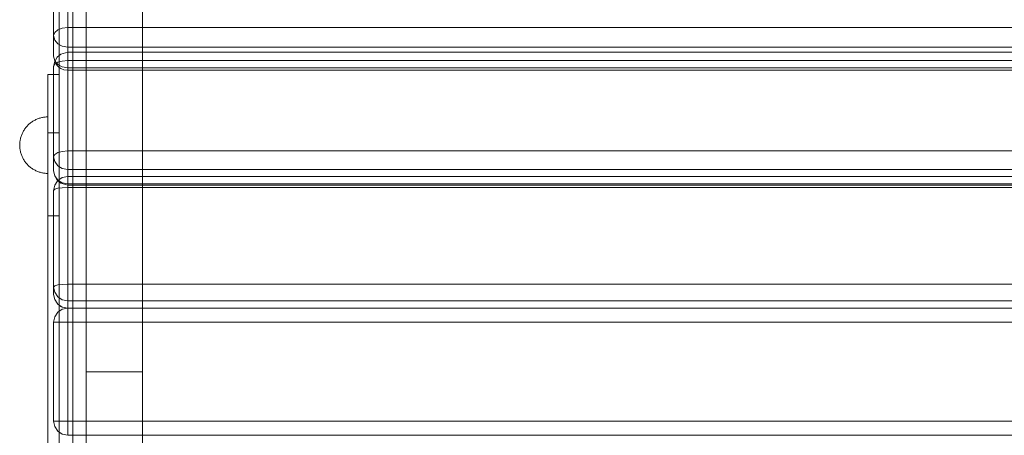
# Model space of a CAD drawing. Units: millimetres. Extents: x 39765 to 46396, y 27189 to 31966.
# Drawn here: x 41241 to 41937, y 29972 to 30266 of the extents above; entities that cross this region are included whole.
import ezdxf

# ---------------------------------------------------------------- set-up
doc = ezdxf.new("R2010")
doc.units = ezdxf.units.MM
doc.header["$MEASUREMENT"] = 0
doc.linetypes.add('Kropki i Kreski', pattern=[360, 180, -90, 0, -90])
doc.layers.add('ZESTAW_Nr_pióra__7', color=7, linetype='Continuous', lineweight=18)

msp = doc.modelspace()

# ---------------------------------------------------------------- linework, layer by layer
at = {"layer": 'ZESTAW_Nr_pióra__7', "linetype": 'Continuous'}
for p, q in [((41287.66, 30436.64), (41287.66, 29596.64)), ((41327.66, 29596.64), (41327.66, 30436.64)), ((41260.66, 30227.24), (41260.66, 30227.26)), ((41268.66, 30227.26), (41260.66, 30227.26)), ((41260.66, 30227.16), (41260.66, 30227.24)), ((41260.66, 30227.04), (41260.66, 30227.16)), ((41260.66, 30226.87), (41260.66, 30227.04)), ((41260.66, 30226.64), (41260.66, 30226.87)), ((41260.66, 30226.37), (41260.66, 30226.64)), ((41260.66, 30226.06), (41260.66, 30226.37)), ((41260.66, 30225.69), (41260.66, 30226.06)), ((41260.66, 30225.27), (41260.66, 30225.69)), ((41260.66, 30224.81), (41260.66, 30225.27)), ((41260.66, 30224.3), (41260.66, 30224.81)), ((41260.66, 30223.75), (41260.66, 30224.3)), ((41260.66, 30223.15), (41260.66, 30223.75)), ((41268.66, 30227.24), (41268.66, 30227.26)), ((41268.66, 30227.16), (41268.66, 30227.24)), ((41268.66, 30227.04), (41268.66, 30227.16)), ((41268.66, 30226.87), (41268.66, 30227.04)), ((41268.66, 30226.64), (41268.66, 30226.87)), ((41268.66, 30226.37), (41268.66, 30226.64)), ((41268.66, 30226.06), (41268.66, 30226.37)), ((41268.66, 30225.69), (41268.66, 30226.06)), ((41268.66, 30225.27), (41268.66, 30225.69)), ((41268.66, 30224.81), (41268.66, 30225.27)), ((41268.66, 30224.3), (41268.66, 30224.81)), ((41268.66, 30223.75), (41268.66, 30224.3)), ((41268.66, 30223.15), (41268.66, 30223.75)), ((41260.66, 30222.5), (41260.66, 30223.15)), ((41260.66, 30221.81), (41260.66, 30222.5)), ((41260.66, 30221.08), (41260.66, 30221.81)), ((41260.66, 30220.3), (41260.66, 30221.08)), ((41260.66, 30219.48), (41260.66, 30220.3)), ((41260.66, 30218.61), (41260.66, 30219.48)), ((41260.66, 30217.71), (41260.66, 30218.61)), ((41260.66, 30216.77), (41260.66, 30217.71)), ((41260.66, 30215.79), (41260.66, 30216.77)), ((41268.66, 30222.5), (41268.66, 30223.15)), ((41268.66, 30221.81), (41268.66, 30222.5)), ((41268.66, 30221.08), (41268.66, 30221.81)), ((41268.66, 30220.3), (41268.66, 30221.08)), ((41268.66, 30219.48), (41268.66, 30220.3)), ((41268.66, 30218.61), (41268.66, 30219.48)), ((41268.66, 30217.71), (41268.66, 30218.61)), ((41268.66, 30216.77), (41268.66, 30217.71)), ((41268.66, 30215.79), (41268.66, 30216.77)), ((41260.66, 30214.77), (41260.66, 30215.79)), ((41260.66, 30213.71), (41260.66, 30214.77)), ((41260.66, 30212.62), (41260.66, 30213.71)), ((41260.66, 30211.49), (41260.66, 30212.62)), ((41260.66, 30210.33), (41260.66, 30211.49)), ((41260.66, 30209.13), (41260.66, 30210.33)), ((41268.66, 30214.77), (41268.66, 30215.79)), ((41268.66, 30213.71), (41268.66, 30214.77)), ((41268.66, 30212.62), (41268.66, 30213.71)), ((41268.66, 30211.49), (41268.66, 30212.62)), ((41268.66, 30210.33), (41268.66, 30211.49)), ((41268.66, 30209.13), (41268.66, 30210.33)), ((41260.66, 30207.91), (41260.66, 30209.13)), ((41260.66, 30206.65), (41260.66, 30207.91)), ((41260.66, 30205.36), (41260.66, 30206.65)), ((41260.66, 30204.05), (41260.66, 30205.36)), ((41260.66, 30202.71), (41260.66, 30204.05)), ((41260.66, 30201.35), (41260.66, 30202.71)), ((41268.66, 30207.91), (41268.66, 30209.13)), ((41268.66, 30206.65), (41268.66, 30207.91)), ((41268.66, 30205.36), (41268.66, 30206.65)), ((41268.66, 30204.05), (41268.66, 30205.36)), ((41268.66, 30202.71), (41268.66, 30204.05)), ((41268.66, 30201.35), (41268.66, 30202.71)), ((41252.14, 30195.36), (41252.72, 30195.61)), ((41252.72, 30195.61), (41253.3, 30195.86)), ((41253.3, 30195.86), (41253.88, 30196.08)), ((41253.88, 30196.08), (41254.48, 30196.28)), ((41254.48, 30196.28), (41255.08, 30196.47)), ((41255.08, 30196.47), (41255.68, 30196.63)), ((41255.68, 30196.63), (41256.3, 30196.78)), ((41256.3, 30196.78), (41256.91, 30196.91)), ((41256.91, 30196.91), (41257.53, 30197.01)), ((41257.53, 30197.01), (41258.15, 30197.1)), ((41258.15, 30197.1), (41258.78, 30197.17)), ((41258.78, 30197.17), (41259.4, 30197.22)), ((41259.4, 30197.22), (41260.03, 30197.25)), ((41260.03, 30197.25), (41260.66, 30197.26)), ((41260.66, 30199.96), (41260.66, 30201.35)), ((41260.66, 30198.55), (41260.66, 30199.96)), ((41260.66, 30197.12), (41260.66, 30198.55)), ((41260.66, 30197.25), (41260.66, 30197.22)), ((41260.66, 30197.22), (41260.66, 30197.17)), ((41260.66, 30197.17), (41260.66, 30197.1)), ((41260.66, 30195.67), (41260.66, 30197.12)), ((41260.66, 30197.1), (41260.66, 30197.01)), ((41260.66, 30197.01), (41260.66, 30196.91)), ((41260.66, 30196.91), (41260.66, 30196.78)), ((41260.66, 30196.78), (41260.66, 30196.63)), ((41260.66, 30196.63), (41260.66, 30196.47)), ((41260.66, 30196.47), (41260.66, 30196.28)), ((41260.66, 30196.28), (41260.66, 30196.08)), ((41260.66, 30196.08), (41260.66, 30195.86)), ((41260.66, 30195.86), (41260.66, 30195.61)), ((41260.66, 30194.2), (41260.66, 30195.67)), ((41260.66, 30195.61), (41260.66, 30195.36)), ((41268.66, 30199.96), (41268.66, 30201.35)), ((41268.66, 30198.55), (41268.66, 30199.96)), ((41268.66, 30197.12), (41268.66, 30198.55)), ((41268.66, 30195.67), (41268.66, 30197.12)), ((41268.66, 30194.2), (41268.66, 30195.67)), ((41244.12, 30188.5), (41244.48, 30189.02)), ((41244.48, 30189.02), (41244.86, 30189.52)), ((41244.86, 30189.52), (41245.25, 30190.01)), ((41245.25, 30190.01), (41245.66, 30190.49)), ((41245.66, 30190.49), (41246.08, 30190.95)), ((41246.08, 30190.95), (41246.52, 30191.4)), ((41246.52, 30191.4), (41246.97, 30191.84)), ((41246.97, 30191.84), (41247.43, 30192.26)), ((41247.43, 30192.26), (41247.91, 30192.67)), ((41247.91, 30192.67), (41248.4, 30193.06)), ((41248.4, 30193.06), (41248.9, 30193.44)), ((41248.9, 30193.44), (41249.42, 30193.8)), ((41249.42, 30193.8), (41249.94, 30194.15)), ((41249.94, 30194.15), (41250.48, 30194.47)), ((41250.48, 30194.47), (41251.02, 30194.79)), ((41251.02, 30194.79), (41251.58, 30195.08)), ((41251.58, 30195.08), (41252.14, 30195.36)), ((41260.66, 30195.36), (41260.66, 30195.08)), ((41260.66, 30195.08), (41260.66, 30194.79)), ((41260.66, 30194.79), (41260.66, 30194.47)), ((41260.66, 30194.47), (41260.66, 30194.15)), ((41260.66, 30192.71), (41260.66, 30194.2)), ((41260.66, 30194.15), (41260.66, 30193.8)), ((41260.66, 30193.8), (41260.66, 30193.44)), ((41260.66, 30193.44), (41260.66, 30193.06)), ((41260.66, 30193.06), (41260.66, 30192.67)), ((41260.66, 30191.21), (41260.66, 30192.71)), ((41260.66, 30192.67), (41260.66, 30192.26)), ((41260.66, 30192.26), (41260.66, 30191.84)), ((41260.66, 30191.84), (41260.66, 30191.4)), ((41260.66, 30191.4), (41260.66, 30190.95)), ((41260.66, 30189.69), (41260.66, 30191.21)), ((41260.66, 30190.95), (41260.66, 30190.49)), ((41260.66, 30190.49), (41260.66, 30190.01)), ((41260.66, 30190.01), (41260.66, 30189.52)), ((41260.66, 30188.17), (41260.66, 30189.69)), ((41260.66, 30189.52), (41260.66, 30189.02)), ((41260.66, 30189.02), (41260.66, 30188.5)), ((41268.66, 30192.71), (41268.66, 30194.2)), ((41268.66, 30191.21), (41268.66, 30192.71)), ((41268.66, 30189.69), (41268.66, 30191.21)), ((41268.66, 30188.17), (41268.66, 30189.69)), ((41241.14, 30181.62), (41241.29, 30182.23)), ((41241.29, 30182.23), (41241.45, 30182.84)), ((41241.45, 30182.84), (41241.64, 30183.44)), ((41241.64, 30183.44), (41241.84, 30184.03)), ((41241.84, 30184.03), (41242.06, 30184.62)), ((41242.06, 30184.62), (41242.3, 30185.2)), ((41242.3, 30185.2), (41242.56, 30185.78)), ((41242.56, 30185.78), (41242.84, 30186.34)), ((41242.84, 30186.34), (41243.13, 30186.89)), ((41243.13, 30186.89), (41243.44, 30187.44)), ((41243.44, 30187.44), (41243.77, 30187.98)), ((41243.77, 30187.98), (41244.12, 30188.5)), ((41260.66, 30188.5), (41260.66, 30187.98)), ((41260.66, 30186.63), (41260.66, 30188.17)), ((41260.66, 30187.98), (41260.66, 30187.44)), ((41260.66, 30187.44), (41260.66, 30186.89)), ((41260.66, 30186.89), (41260.66, 30186.34)), ((41260.66, 30185.08), (41260.66, 30186.63)), ((41260.66, 30186.34), (41260.66, 30185.78)), ((41260.66, 30185.78), (41260.66, 30185.2)), ((41260.66, 30185.2), (41260.66, 30184.62)), ((41260.66, 30183.53), (41260.66, 30185.08)), ((41260.66, 30184.62), (41260.66, 30184.03)), ((41260.66, 30184.03), (41260.66, 30183.44)), ((41260.66, 30181.97), (41260.66, 30183.53)), ((41260.66, 30183.44), (41260.66, 30182.84)), ((41260.66, 30182.84), (41260.66, 30182.23)), ((41260.66, 30182.23), (41260.66, 30181.62)), ((41260.66, 30180.4), (41260.66, 30181.97)), ((41268.66, 30186.63), (41268.66, 30188.17)), ((41268.66, 30185.08), (41268.66, 30186.63)), ((41268.66, 30183.53), (41268.66, 30185.08)), ((41268.66, 30181.97), (41268.66, 30183.53)), ((41268.66, 30180.4), (41268.66, 30181.97)), ((41240.66, 30177.26), (41240.67, 30177.89)), ((41240.66, 30177.26), (41240.67, 30176.63)), ((41240.67, 30177.89), (41240.7, 30178.52)), ((41240.67, 30176.63), (41240.7, 30176)), ((41240.7, 30178.52), (41240.75, 30179.14)), ((41240.7, 30176), (41240.75, 30175.38)), ((41240.75, 30179.14), (41240.82, 30179.77)), ((41240.75, 30175.38), (41240.82, 30174.75)), ((41240.82, 30179.77), (41240.9, 30180.39)), ((41240.82, 30174.75), (41240.9, 30174.13)), ((41240.9, 30180.39), (41241.01, 30181.01)), ((41241.01, 30181.01), (41241.14, 30181.62)), ((41260.66, 30181.62), (41260.66, 30181.01)), ((41260.66, 30181.01), (41260.66, 30180.39)), ((41260.66, 30178.83), (41260.66, 30180.4)), ((41260.66, 30180.39), (41260.66, 30179.77)), ((41260.66, 30179.77), (41260.66, 30179.14)), ((41260.66, 30179.14), (41260.66, 30178.52)), ((41260.66, 30177.26), (41260.66, 30178.83)), ((41260.66, 30178.52), (41260.66, 30177.89)), ((41260.66, 30177.89), (41260.66, 30177.26)), ((41260.66, 30175.69), (41260.66, 30177.26)), ((41260.66, 30177.26), (41260.66, 30176.63)), ((41260.66, 30176.63), (41260.66, 30176)), ((41260.66, 30176), (41260.66, 30175.38)), ((41260.66, 30174.12), (41260.66, 30175.69)), ((41260.66, 30175.38), (41260.66, 30174.75)), ((41260.66, 30174.75), (41260.66, 30174.13)), ((41268.66, 30178.83), (41268.66, 30180.4)), ((41268.66, 30177.26), (41268.66, 30178.83)), ((41268.66, 30175.69), (41268.66, 30177.26)), ((41268.66, 30174.12), (41268.66, 30175.69)), ((41240.9, 30174.13), (41241.01, 30173.51)), ((41241.01, 30173.51), (41241.14, 30172.9)), ((41241.14, 30172.9), (41241.29, 30172.29)), ((41241.29, 30172.29), (41241.45, 30171.68)), ((41241.45, 30171.68), (41241.64, 30171.08)), ((41241.64, 30171.08), (41241.84, 30170.49)), ((41241.84, 30170.49), (41242.06, 30169.9)), ((41242.06, 30169.9), (41242.3, 30169.32)), ((41242.3, 30169.32), (41242.56, 30168.74)), ((41242.56, 30168.74), (41242.84, 30168.18)), ((41242.84, 30168.18), (41243.13, 30167.62)), ((41260.66, 30174.13), (41260.66, 30173.51)), ((41260.66, 30172.55), (41260.66, 30174.12)), ((41260.66, 30173.51), (41260.66, 30172.9)), ((41260.66, 30172.9), (41260.66, 30172.29)), ((41260.66, 30170.99), (41260.66, 30172.55)), ((41260.66, 30172.29), (41260.66, 30171.68)), ((41260.66, 30171.68), (41260.66, 30171.08)), ((41260.66, 30171.08), (41260.66, 30170.49)), ((41260.66, 30169.44), (41260.66, 30170.99)), ((41260.66, 30170.49), (41260.66, 30169.9)), ((41260.66, 30169.9), (41260.66, 30169.32)), ((41260.66, 30167.89), (41260.66, 30169.44)), ((41260.66, 30169.32), (41260.66, 30168.74)), ((41260.66, 30168.74), (41260.66, 30168.18)), ((41260.66, 30168.18), (41260.66, 30167.62)), ((41260.66, 30166.35), (41260.66, 30167.89)), ((41268.66, 30172.55), (41268.66, 30174.12)), ((41268.66, 30170.99), (41268.66, 30172.55)), ((41268.66, 30169.44), (41268.66, 30170.99)), ((41268.66, 30167.89), (41268.66, 30169.44)), ((41268.66, 30166.35), (41268.66, 30167.89)), ((41243.13, 30167.62), (41243.44, 30167.08)), ((41243.44, 30167.08), (41243.77, 30166.54)), ((41243.77, 30166.54), (41244.12, 30166.02)), ((41244.12, 30166.02), (41244.48, 30165.5)), ((41244.48, 30165.5), (41244.86, 30165)), ((41244.86, 30165), (41245.25, 30164.51)), ((41245.25, 30164.51), (41245.66, 30164.03)), ((41245.66, 30164.03), (41246.08, 30163.57)), ((41246.08, 30163.57), (41246.52, 30163.12)), ((41246.52, 30163.12), (41246.97, 30162.68)), ((41246.97, 30162.68), (41247.43, 30162.26)), ((41247.43, 30162.26), (41247.91, 30161.85)), ((41247.91, 30161.85), (41248.4, 30161.46)), ((41248.4, 30161.46), (41248.9, 30161.08)), ((41248.9, 30161.08), (41249.42, 30160.72)), ((41260.66, 30167.62), (41260.66, 30167.08)), ((41260.66, 30167.08), (41260.66, 30166.54)), ((41260.66, 30166.54), (41260.66, 30166.02)), ((41260.66, 30164.83), (41260.66, 30166.35)), ((41260.66, 30166.02), (41260.66, 30165.5)), ((41260.66, 30165.5), (41260.66, 30165)), ((41260.66, 30165), (41260.66, 30164.51)), ((41260.66, 30163.31), (41260.66, 30164.83)), ((41260.66, 30164.51), (41260.66, 30164.03)), ((41260.66, 30164.03), (41260.66, 30163.57)), ((41260.66, 30163.57), (41260.66, 30163.12)), ((41260.66, 30161.81), (41260.66, 30163.31)), ((41260.66, 30163.12), (41260.66, 30162.68)), ((41260.66, 30162.68), (41260.66, 30162.26)), ((41260.66, 30162.26), (41260.66, 30161.85)), ((41260.66, 30161.85), (41260.66, 30161.46)), ((41260.66, 30160.32), (41260.66, 30161.81)), ((41260.66, 30161.46), (41260.66, 30161.08)), ((41260.66, 30161.08), (41260.66, 30160.72)), ((41268.66, 30164.83), (41268.66, 30166.35)), ((41268.66, 30163.31), (41268.66, 30164.83)), ((41268.66, 30161.81), (41268.66, 30163.31)), ((41268.66, 30160.32), (41268.66, 30161.81)), ((41249.42, 30160.72), (41249.94, 30160.37)), ((41249.94, 30160.37), (41250.48, 30160.04)), ((41250.48, 30160.04), (41251.02, 30159.73)), ((41251.02, 30159.73), (41251.58, 30159.44)), ((41251.58, 30159.44), (41252.14, 30159.16)), ((41252.14, 30159.16), (41252.72, 30158.9)), ((41252.72, 30158.9), (41253.3, 30158.66)), ((41253.3, 30158.66), (41253.88, 30158.44)), ((41253.88, 30158.44), (41254.48, 30158.24)), ((41254.48, 30158.24), (41255.08, 30158.05)), ((41255.08, 30158.05), (41255.68, 30157.89)), ((41255.68, 30157.89), (41256.3, 30157.74)), ((41256.3, 30157.74), (41256.91, 30157.61)), ((41256.91, 30157.61), (41257.53, 30157.51)), ((41257.53, 30157.51), (41258.15, 30157.42)), ((41258.15, 30157.42), (41258.78, 30157.35)), ((41258.78, 30157.35), (41259.4, 30157.3)), ((41259.4, 30157.3), (41260.03, 30157.27)), ((41260.03, 30157.27), (41260.66, 30157.26)), ((41260.66, 30160.72), (41260.66, 30160.37)), ((41260.66, 30160.37), (41260.66, 30160.04)), ((41260.66, 30158.85), (41260.66, 30160.32)), ((41260.66, 30160.04), (41260.66, 30159.73)), ((41260.66, 30159.73), (41260.66, 30159.44)), ((41260.66, 30159.44), (41260.66, 30159.16)), ((41260.66, 30159.16), (41260.66, 30158.9)), ((41260.66, 30158.9), (41260.66, 30158.66)), ((41260.66, 30157.4), (41260.66, 30158.85)), ((41260.66, 30158.66), (41260.66, 30158.44)), ((41260.66, 30158.44), (41260.66, 30158.24)), ((41260.66, 30158.24), (41260.66, 30158.05)), ((41260.66, 30158.05), (41260.66, 30157.89)), ((41260.66, 30157.89), (41260.66, 30157.74)), ((41260.66, 30157.74), (41260.66, 30157.61)), ((41260.66, 30157.61), (41260.66, 30157.51)), ((41260.66, 30157.51), (41260.66, 30157.42)), ((41260.66, 30157.42), (41260.66, 30157.35)), ((41260.66, 30155.97), (41260.66, 30157.4)), ((41260.66, 30157.35), (41260.66, 30157.3)), ((41260.66, 30157.3), (41260.66, 30157.27)), ((41260.66, 30154.56), (41260.66, 30155.97)), ((41260.66, 30153.17), (41260.66, 30154.56)), ((41268.66, 30158.85), (41268.66, 30160.32)), ((41268.66, 30157.4), (41268.66, 30158.85)), ((41268.66, 30155.97), (41268.66, 30157.4)), ((41268.66, 30154.56), (41268.66, 30155.97)), ((41268.66, 30153.17), (41268.66, 30154.56)), ((41260.66, 30151.81), (41260.66, 30153.17)), ((41260.66, 30150.47), (41260.66, 30151.81)), ((41260.66, 30149.16), (41260.66, 30150.47)), ((41260.66, 30147.87), (41260.66, 30149.16)), ((41260.66, 30146.61), (41260.66, 30147.87)), ((41268.66, 30151.81), (41268.66, 30153.17)), ((41268.66, 30150.47), (41268.66, 30151.81)), ((41268.66, 30149.16), (41268.66, 30150.47)), ((41268.66, 30147.87), (41268.66, 30149.16)), ((41268.66, 30146.61), (41268.66, 30147.87)), ((41260.66, 30145.39), (41260.66, 30146.61)), ((41260.66, 30144.19), (41260.66, 30145.39)), ((41260.66, 30143.03), (41260.66, 30144.19)), ((41260.66, 30141.9), (41260.66, 30143.03)), ((41260.66, 30140.81), (41260.66, 30141.9)), ((41260.66, 30139.75), (41260.66, 30140.81)), ((41268.66, 30145.39), (41268.66, 30146.61)), ((41268.66, 30144.19), (41268.66, 30145.39)), ((41268.66, 30143.03), (41268.66, 30144.19)), ((41268.66, 30141.9), (41268.66, 30143.03)), ((41268.66, 30140.81), (41268.66, 30141.9)), ((41268.66, 30139.75), (41268.66, 30140.81)), ((41260.66, 30138.73), (41260.66, 30139.75)), ((41260.66, 30137.75), (41260.66, 30138.73)), ((41260.66, 30136.81), (41260.66, 30137.75)), ((41260.66, 30135.91), (41260.66, 30136.81)), ((41260.66, 30135.04), (41260.66, 30135.91)), ((41260.66, 30134.22), (41260.66, 30135.04)), ((41260.66, 30133.44), (41260.66, 30134.22)), ((41260.66, 30132.71), (41260.66, 30133.44)), ((41268.66, 30138.73), (41268.66, 30139.75)), ((41268.66, 30137.75), (41268.66, 30138.73)), ((41268.66, 30136.81), (41268.66, 30137.75)), ((41268.66, 30135.91), (41268.66, 30136.81)), ((41268.66, 30135.04), (41268.66, 30135.91)), ((41268.66, 30134.22), (41268.66, 30135.04)), ((41268.66, 30133.44), (41268.66, 30134.22)), ((41268.66, 30132.71), (41268.66, 30133.44)), ((41260.66, 30132.02), (41260.66, 30132.71)), ((41260.66, 30131.37), (41260.66, 30132.02)), ((41260.66, 30130.77), (41260.66, 30131.37)), ((41260.66, 30130.22), (41260.66, 30130.77)), ((41260.66, 30129.71), (41260.66, 30130.22)), ((41260.66, 30129.25), (41260.66, 30129.71)), ((41260.66, 30128.83), (41260.66, 30129.25)), ((41260.66, 30128.46), (41260.66, 30128.83)), ((41260.66, 30128.15), (41260.66, 30128.46)), ((41260.66, 30127.88), (41260.66, 30128.15)), ((41260.66, 30127.65), (41260.66, 30127.88)), ((41260.66, 30127.48), (41260.66, 30127.65)), ((41260.66, 30127.36), (41260.66, 30127.48)), ((41260.66, 30127.28), (41260.66, 30127.36)), ((41260.66, 30127.26), (41260.66, 30127.28)), ((41268.66, 30127.26), (41260.66, 30127.26)), ((41268.66, 30132.02), (41268.66, 30132.71)), ((41268.66, 30131.37), (41268.66, 30132.02)), ((41268.66, 30130.77), (41268.66, 30131.37)), ((41268.66, 30130.22), (41268.66, 30130.77)), ((41268.66, 30129.71), (41268.66, 30130.22)), ((41268.66, 30129.25), (41268.66, 30129.71)), ((41268.66, 30128.83), (41268.66, 30129.25)), ((41268.66, 30128.46), (41268.66, 30128.83)), ((41268.66, 30128.15), (41268.66, 30128.46)), ((41268.66, 30127.88), (41268.66, 30128.15)), ((41268.66, 30127.65), (41268.66, 30127.88)), ((41268.66, 30127.48), (41268.66, 30127.65)), ((41268.66, 30127.36), (41268.66, 30127.48)), ((41268.66, 30127.28), (41268.66, 30127.36)), ((41268.66, 30127.26), (41268.66, 30127.28))]:
    msp.add_line(p, q, dxfattribs=at)
at = {"layer": 'ZESTAW_Nr_pióra__7', "linetype": 'Kropki i Kreski'}
msp.add_line((41287.66, 30016.64), (41327.66, 30016.64), dxfattribs=at)
at = {"layer": 'ZESTAW_Nr_pióra__7', "linetype": 'Continuous', "flags": 128}
for points in [[(41271.05, 30434.38), (41269.26, 30431.42), (41268.66, 30427.29), (41268.66, 30417.19), (41268.66, 30397.23), (41268.66, 30367.9), (41268.66, 30329.92), (41268.66, 30284.23), (41268.66, 30231.95), (41268.66, 30174.38), (41268.66, 30112.92), (41268.66, 30049.09), (41268.66, 29984.46), (41268.66, 29920.63), (41268.66, 29859.17), (41268.66, 29801.58), (41268.66, 29749.29), (41268.66, 29703.58), (41268.66, 29665.59), (41268.66, 29636.24), (41268.66, 29616.26), (41268.66, 29606.14), (41269.26, 29602.01), (41271.05, 29599.05)], [(41278.15, 30436.78), (41278.15, 30426.45), (41278.15, 30406.03), (41278.15, 30376.02), (41278.15, 30337.16), (41278.15, 30290.42), (41278.15, 30236.93), (41278.15, 30178.02), (41278.15, 30115.14), (41278.15, 30049.84), (41278.15, 29983.72), (41278.15, 29918.41), (41278.15, 29855.52), (41278.15, 29796.6), (41278.15, 29743.11), (41278.15, 29696.35), (41278.15, 29657.47), (41278.15, 29627.45), (41278.15, 29607), (41278.15, 29596.65)], [(41278.17, 29596.65), (41278.17, 29607), (41278.17, 29627.45), (41278.17, 29657.47), (41278.17, 29696.35), (41278.17, 29743.11), (41278.17, 29796.6), (41278.17, 29855.52), (41278.17, 29918.41), (41278.17, 29983.72), (41278.17, 30049.84), (41278.17, 30115.14), (41278.17, 30178.02), (41278.17, 30236.93), (41278.17, 30290.42), (41278.17, 30337.16), (41278.17, 30376.02), (41278.17, 30406.03), (41278.17, 30426.45), (41278.17, 30436.78)], [(41285.27, 30434.38), (41287.05, 30431.42), (41287.66, 30427.29), (41287.66, 30417.19), (41287.66, 30397.23), (41287.66, 30367.9), (41287.66, 30329.92), (41287.66, 30284.23), (41287.66, 30231.95), (41287.66, 30174.38), (41287.66, 30112.92), (41287.66, 30049.09), (41287.66, 29984.46), (41287.66, 29920.63)], [(41265.42, 30251.76), (41264.66, 30254.86), (41264.66, 30311.6), (41265.42, 30314.7), (41266.7, 30317.39), (41267.19, 30318.02), (41268.25, 30319.22), (41269.81, 30320.25), (41271.88, 30321.12), (41274.66, 30321.47), (42639.66, 30321.47), (42643.21, 30320.95), (42645.56, 30319.64), (42647.61, 30317.7), (42648.9, 30314.7), (42649.66, 30311.6), (42649.66, 30254.86), (42648.9, 30251.76)], [(41274.66, 30230.34), (41274.66, 30230.49), (41274.66, 30232.11), (41274.66, 30246.75), (41274.66, 30249.61), (41274.66, 30253.27), (41274.66, 30257.17), (41274.66, 30260.71), (41274.66, 30317.46), (41274.66, 30320.11), (41274.66, 30321.47)], [(42648.9, 30257.1), (42646.73, 30259), (42643.49, 30260.27), (42639.66, 30260.71), (41274.66, 30260.71), (41270.83, 30260.27), (41267.59, 30259), (41265.42, 30257.1)], [(41265.42, 30257.1), (41264.66, 30254.86), (41264.66, 30240.22), (41265.42, 30237.12), (41266.7, 30234.43), (41267.19, 30233.8), (41268.25, 30232.59), (41269.81, 30231.56), (41271.88, 30230.7), (41274.66, 30230.34), (42639.66, 30230.34), (42643.21, 30230.86), (42645.56, 30232.18), (42647.61, 30234.11), (42648.9, 30237.12), (42649.66, 30240.22), (42649.66, 30254.86), (42648.9, 30257.1)], [(41265.42, 30251.76), (41267.59, 30249.13), (41270.83, 30247.37), (41274.66, 30246.75), (42639.66, 30246.75), (42643.49, 30247.37), (42646.73, 30249.13), (42648.9, 30251.76)], [(41264.66, 30169.1), (41265.42, 30165.6), (41267.59, 30162.63), (41270.83, 30160.65), (41274.66, 30159.95), (42639.66, 30159.95), (42643.49, 30160.65), (42646.73, 30162.63), (42648.9, 30165.6), (42649.66, 30169.1), (42649.66, 30233.1), (42648.9, 30236.6), (42647.61, 30239.07), (42645.57, 30241.05), (42643.21, 30242.38), (42639.66, 30243.09), (41274.66, 30243.09), (41269.69, 30241.81)], [(41269.69, 30150.26), (41267.19, 30152.44), (41265.42, 30155.47), (41264.66, 30158.97), (41264.66, 30169.1), (41264.66, 30233.1), (41265.42, 30236.6), (41267.19, 30239.63), (41269.69, 30241.81)], [(41274.66, 30148.97), (41274.66, 30149.83), (41274.66, 30159.95), (41274.66, 30162.2), (41274.66, 30165.5), (41274.66, 30169.34), (41274.66, 30173.15), (41274.66, 30237.15), (41274.66, 30240.34), (41274.66, 30242.43), (41274.66, 30243.09)], [(41265.42, 30234.65), (41264.66, 30233.1)], [(41265.42, 30234.65), (41267.59, 30235.96), (41270.83, 30236.84), (41274.66, 30237.15), (42639.66, 30237.15), (42643.49, 30236.84), (42646.73, 30235.96), (42648.9, 30234.65)], [(42648.9, 30237.12), (42646.73, 30234.49), (42643.49, 30232.73), (42639.66, 30232.11), (41274.66, 30232.11), (41270.83, 30232.73), (41267.59, 30234.49), (41265.42, 30237.12)], [(41268.66, 30186), (41260.66, 30186)], [(41260.66, 29847.37), (41260.66, 30186)], [(41268.66, 29847.37), (41268.66, 30186)], [(41265.42, 30170.65), (41264.66, 30169.1)], [(42648.9, 30170.65), (42646.73, 30171.96), (42643.49, 30172.84), (42639.66, 30173.15), (41274.66, 30173.15), (41270.83, 30172.84), (41267.59, 30171.96), (41265.42, 30170.65)], [(42649.66, 30169.1), (42649.66, 30158.97), (42648.9, 30155.47), (42646.73, 30152.5), (42643.49, 30150.52), (42639.66, 30149.83), (41274.66, 30149.83), (41270.83, 30150.52), (41267.59, 30152.5), (41265.42, 30155.47)], [(42639.66, 30061.78), (41274.66, 30061.78), (41270.83, 30062.52), (41267.59, 30064.64), (41265.42, 30067.82), (41264.66, 30071.56), (41264.66, 30076.74), (41264.66, 30145.22), (41265.42, 30148.96), (41267.19, 30151.58), (41267.59, 30152.14), (41269.69, 30153.74), (41270.83, 30154.26), (41274.66, 30155.05), (42639.66, 30155.05)], [(42648.9, 30155.47), (42647.61, 30152.99), (42645.57, 30151.01), (42643.21, 30149.69), (42639.66, 30148.97), (41274.66, 30148.97), (41269.69, 30150.26)], [(41274.66, 30061.73), (41274.66, 30061.78), (41274.66, 30066.95), (41274.66, 30068.49), (41274.66, 30071.28), (41274.66, 30074.91), (41274.66, 30078.81), (41274.66, 30147.29), (41274.66, 30150.88), (41274.66, 30153.6), (41274.66, 30155.05)], [(41265.42, 30146.01), (41267.59, 30146.68), (41270.83, 30147.13), (41274.66, 30147.29), (42639.66, 30147.29), (42643.49, 30147.13), (42646.73, 30146.68), (42648.9, 30146.01)], [(41265.42, 30146.01), (41264.66, 30145.22)], [(41265.42, 30077.53), (41264.66, 30076.74)], [(42648.9, 30077.53), (42646.73, 30078.2), (42643.49, 30078.65), (42639.66, 30078.81), (41274.66, 30078.81), (41270.83, 30078.65), (41267.59, 30078.2), (41265.42, 30077.53)], [(41264.66, 30076.74), (41265.42, 30072.99), (41267.59, 30069.82), (41270.83, 30067.7), (41274.66, 30066.95), (42639.66, 30066.95), (42643.49, 30067.7), (42646.73, 30069.82), (42648.9, 30072.99), (42649.66, 30076.74)], [(42639.66, 30061.73), (41274.66, 30061.73), (41270.83, 30062.52), (41269.69, 30063.04), (41267.59, 30064.64), (41267.19, 30065.2), (41265.42, 30067.82)], [(41274.66, 30061.78), (41274.66, 30061.02), (41274.66, 30058.85), (41274.66, 30055.6), (41274.66, 30051.78), (41274.66, 29981.78), (41274.66, 29977.95), (41274.66, 29974.71), (41274.66, 29972.54), (41274.66, 29971.78)], [(42649.66, 30051.78), (42648.9, 30051.78), (42646.73, 30051.78), (42643.49, 30051.78), (42639.66, 30051.78), (41274.66, 30051.78), (41270.83, 30051.78), (41267.59, 30051.78), (41265.42, 30051.78), (41264.66, 30051.78)], [(42649.66, 29981.78), (42648.9, 29981.78), (42646.73, 29981.78), (42643.49, 29981.78), (42639.66, 29981.78), (41274.66, 29981.78), (41270.83, 29981.78), (41267.59, 29981.78), (41265.42, 29981.78), (41264.66, 29981.78)]]:
    msp.add_lwpolyline(points, dxfattribs=at)
msp.add_lwpolyline([(41267.59, 29974.71), (41270.83, 29972.54), (41274.66, 29971.78), (42639.66, 29971.78), (42643.49, 29972.54), (42646.73, 29974.71), (42648.9, 29977.95), (42649.66, 29981.78), (42649.66, 30051.78), (42648.9, 30055.6), (42646.73, 30058.85), (42643.49, 30061.02), (42639.66, 30061.78), (41274.66, 30061.78), (41270.83, 30061.02), (41267.59, 30058.85), (41265.42, 30055.6), (41264.66, 30051.78), (41264.66, 29981.78), (41265.42, 29977.95)], close=True, dxfattribs=at)

doc.saveas('drawing.dxf')
